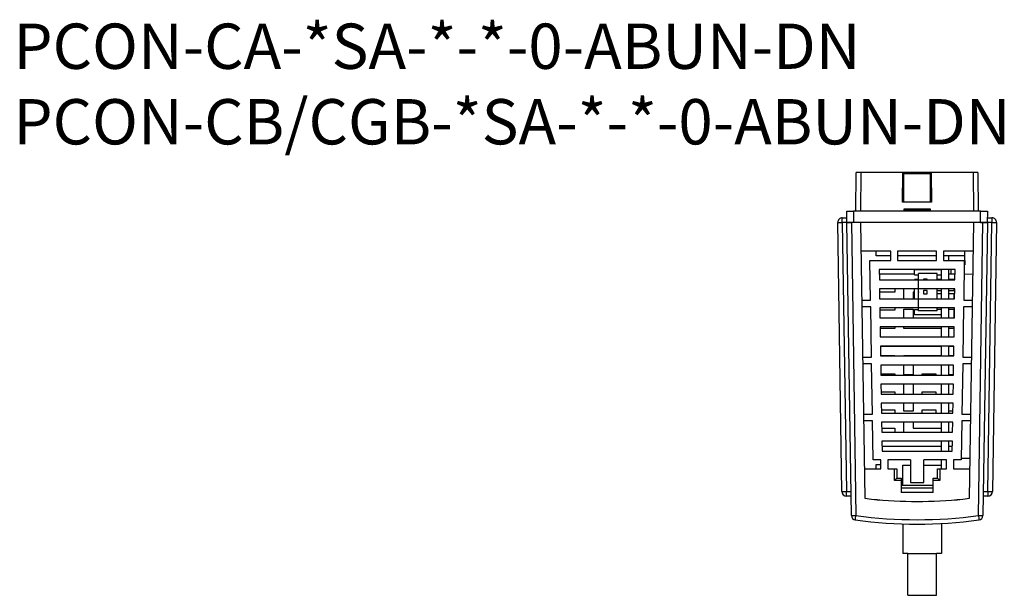
# Model space of a CAD drawing. Units: millimetres. Extents: x -17 to 437, y 0 to 469.
# Drawn here: x -17 to 200, y 342 to 469 of the extents above; entities that cross this region are included whole.
import ezdxf

# ---------------------------------------------------------------- set-up
doc = ezdxf.new("R2010")
doc.units = ezdxf.units.MM
doc.layers.get('0').update_dxf_attribs({"linetype": 'CONTINUOUS'})

msp = doc.modelspace()

# ---------------------------------------------------------------- linework, layer by layer
for p, q in [((167.3, 426.61), (167.38, 435.11)), ((168.38, 435.11), (168.3, 426.61)), ((177.6, 435.11), (168.38, 435.11)), ((184, 435.11), (177.6, 435.11)), ((177.68, 435.04), (177.6, 435.11)), ((177.62, 428.61), (177.68, 435.04)), ((177.8, 434.91), (177.68, 435.04)), ((177.8, 434.91), (183.8, 434.91)), ((177.8, 434.91), (177.8, 428.61)), ((183.8, 434.91), (184, 435.11)), ((183.93, 435.04), (183.8, 434.91)), ((183.8, 428.61), (183.8, 434.91)), ((184, 435.11), (183.93, 435.04)), ((183.93, 435.04), (183.99, 428.61)), ((193.23, 435.11), (184, 435.11)), ((184, 435.11), (184, 435.11)), ((193.3, 426.61), (193.23, 435.11)), ((194.23, 435.11), (194.3, 426.61)), ((183.99, 428.61), (177.62, 428.61)), ((165.3, 426.61), (166.8, 426.61)), ((165.3, 424.11), (165.3, 426.61)), ((194.8, 426.61), (166.8, 426.61)), ((166.8, 426.61), (166.8, 424.11)), ((168.3, 426.61), (167.3, 426.61)), ((177.79, 426.61), (177.94, 426.71)), ((183.82, 426.61), (177.79, 426.61)), ((177.94, 427.11), (183.67, 427.11)), ((177.94, 426.71), (177.94, 427.11)), ((183.67, 426.81), (177.94, 426.81)), ((183.67, 427.11), (183.67, 426.71)), ((183.67, 426.71), (183.82, 426.61)), ((194.3, 426.61), (193.3, 426.61)), ((194.77, 424.11), (194.8, 426.61)), ((194.8, 426.61), (196.3, 426.61)), ((196.3, 426.61), (196.27, 424.11)), ((164.24, 364.7), (163.32, 424.09)), ((164.32, 425.11), (165.3, 425.11)), ((164.32, 424.09), (164.32, 425.11)), ((164.32, 424.09), (165.24, 364.7)), ((165.32, 424.09), (164.32, 424.09)), ((166.8, 424.11), (165.3, 424.11)), ((166.32, 359.42), (165.32, 424.11)), ((165.32, 424.11), (166.32, 424.11)), ((166.32, 424.11), (167.32, 359.41)), ((194.77, 424.11), (166.8, 424.11)), ((168.32, 424.11), (169.26, 363.22)), ((192.38, 363.22), (193.32, 424.11)), ((194.32, 359.41), (195.32, 424.11)), ((196.27, 424.11), (194.77, 424.11)), ((194.77, 424.11), (195.32, 424.11)), ((196.32, 424.11), (195.32, 359.42)), ((195.32, 424.11), (196.32, 424.11)), ((196.34, 425.11), (196.28, 425.11)), ((196.32, 424.11), (196.32, 424.11)), ((197.32, 424.09), (196.32, 424.09)), ((196.34, 425.11), (197.32, 425.11)), ((196.41, 364.7), (197.32, 424.09)), ((197.32, 425.11), (197.32, 424.09)), ((198.32, 424.09), (197.41, 364.7)), ((175.02, 417.73), (168.42, 417.73)), ((171.82, 416.71), (171.82, 417.73)), ((175.02, 415.73), (175.02, 417.73)), ((185.12, 417.73), (176.52, 417.73)), ((176.52, 417.73), (176.52, 415.73)), ((185.12, 415.73), (185.12, 417.73)), ((193.22, 417.73), (186.62, 417.73)), ((186.62, 417.73), (186.62, 415.73)), ((191.3, 416.71), (191.3, 417.73)), ((170.56, 406.98), (170.42, 415.73)), ((170.42, 415.73), (175.02, 415.73)), ((175.02, 416.71), (171.82, 416.71)), ((185.12, 416.71), (176.52, 416.71)), ((176.52, 415.73), (185.12, 415.73)), ((191.3, 416.71), (186.62, 416.71)), ((186.62, 415.73), (191.22, 415.73)), ((187.8, 415.73), (187.8, 416.71)), ((191.22, 415.73), (191.09, 406.98)), ((191.3, 414.71), (191.21, 414.71)), ((191.22, 415.71), (191.3, 415.71)), ((191.3, 415.71), (191.3, 416.71)), ((191.3, 415.71), (191.3, 414.71)), ((189.19, 413.73), (172.45, 413.73)), ((172.45, 413.73), (172.49, 411.43)), ((180.2, 412.71), (172.47, 412.71)), ((180.2, 413.71), (186.2, 413.71)), ((180.2, 412.51), (180.2, 413.71)), ((180.2, 412.51), (181.1, 412.51)), ((181.1, 404.61), (181.1, 412.81)), ((185.2, 412.81), (181.1, 412.81)), ((181.1, 411.43), (181.1, 412.81)), ((185.2, 411.43), (185.2, 412.81)), ((185.2, 412.51), (186.2, 412.51)), ((186.2, 411.43), (186.2, 413.73)), ((187.8, 411.43), (187.8, 413.73)), ((189.17, 412.71), (187.8, 412.71)), ((188.3, 412.74), (188.3, 413.73)), ((189.17, 412.72), (188.3, 412.74)), ((189.15, 411.43), (189.19, 413.73)), ((193.14, 412.61), (191.17, 412.67)), ((172.49, 411.43), (189.15, 411.43)), ((181.1, 411.51), (180.2, 411.51)), ((180.2, 411.43), (180.2, 411.51)), ((183.05, 411.61), (182.25, 411.61)), ((182.25, 411.61), (182.25, 411.43)), ((183.05, 411.43), (183.05, 411.61)), ((186.2, 411.51), (185.2, 411.51)), ((189.15, 411.51), (187.8, 411.51)), ((189.12, 409.43), (172.52, 409.43)), ((172.52, 409.43), (172.55, 407.23)), ((175.92, 408.71), (172.53, 408.71)), ((175.92, 409.43), (175.92, 408.71)), ((177.92, 407.23), (177.92, 409.43)), ((180.2, 408.71), (179.92, 408.71)), ((179.92, 408.71), (179.92, 407.23)), ((180.2, 407.23), (180.2, 409.43)), ((181.1, 407.23), (181.1, 409.43)), ((182.25, 409.11), (182.25, 408.31)), ((183.05, 409.11), (182.25, 409.11)), ((182.25, 408.31), (183.05, 408.31)), ((183.05, 408.31), (183.05, 409.11)), ((185.2, 407.23), (185.2, 409.43)), ((186.2, 409.01), (185.2, 409.01)), ((185.2, 408.41), (186.2, 408.41)), ((186.2, 407.23), (186.2, 409.43)), ((187.8, 407.23), (187.8, 409.43)), ((189.11, 409.01), (187.8, 409.01)), ((187.8, 408.41), (189.1, 408.41)), ((188.92, 409.43), (188.92, 409.01)), ((188.92, 408.41), (188.92, 407.23)), ((189.09, 407.23), (189.12, 409.43)), ((168.59, 406.98), (170.56, 406.98)), ((172.55, 407.23), (189.09, 407.23)), ((191.09, 406.98), (193.06, 406.98)), ((170.58, 405.48), (168.61, 405.48)), ((170.75, 394.38), (170.58, 405.48)), ((189.05, 405.23), (172.59, 405.23)), ((172.59, 405.23), (172.62, 403.03)), ((175.92, 404.71), (172.59, 404.71)), ((175.92, 405.23), (175.92, 404.71)), ((177.92, 403.03), (177.92, 404.96)), ((177.92, 404.96), (179.92, 404.96)), ((179.92, 404.96), (179.92, 403.03)), ((180.2, 404.91), (181.1, 404.91)), ((180.2, 403.71), (180.2, 404.91)), ((181.1, 404.61), (181.1, 405.23)), ((185.2, 404.61), (181.1, 404.61)), ((185.2, 404.61), (185.2, 405.23)), ((186.2, 404.91), (185.2, 404.91)), ((186.2, 403.03), (186.2, 405.23)), ((187.8, 403.03), (187.8, 405.23)), ((187.8, 404.96), (188.92, 404.96)), ((188.92, 404.96), (188.92, 403.03)), ((189.02, 403.03), (189.05, 405.23)), ((191.06, 405.48), (190.89, 394.38)), ((193.03, 405.48), (191.06, 405.48)), ((172.62, 403.03), (189.02, 403.03)), ((186.2, 403.71), (180.2, 403.71)), ((188.99, 401.03), (172.65, 401.03)), ((172.65, 401.03), (172.68, 398.83)), ((175.92, 400.71), (172.66, 400.71)), ((175.92, 401.03), (175.92, 400.71)), ((177.92, 400.71), (177.92, 401.03)), ((186.2, 400.71), (177.92, 400.71)), ((186.2, 398.83), (186.2, 401.03)), ((187.8, 398.83), (187.8, 401.03)), ((188.92, 400.71), (187.8, 400.71)), ((188.92, 401.03), (188.92, 400.71)), ((188.96, 398.83), (188.99, 401.03)), ((172.68, 398.83), (188.96, 398.83)), ((188.93, 396.83), (172.71, 396.83)), ((172.71, 396.83), (172.75, 394.63)), ((186.2, 396.71), (172.72, 396.71)), ((186.2, 394.63), (186.2, 396.83)), ((187.8, 394.63), (187.8, 396.83)), ((188.92, 396.71), (187.8, 396.71)), ((188.89, 394.63), (188.93, 396.83)), ((168.78, 394.38), (170.75, 394.38)), ((172.75, 394.71), (175.92, 394.71)), ((172.75, 394.63), (188.89, 394.63)), ((175.92, 394.71), (175.92, 394.63)), ((177.92, 394.71), (186.2, 394.71)), ((177.92, 394.63), (177.92, 394.71)), ((187.8, 394.71), (188.89, 394.71)), ((190.89, 394.38), (192.86, 394.38)), ((170.77, 392.88), (168.8, 392.88)), ((170.94, 381.78), (170.77, 392.88)), ((188.86, 392.63), (172.78, 392.63)), ((172.78, 392.63), (172.81, 390.43)), ((177.92, 390.46), (177.92, 392.63)), ((179.92, 392.63), (179.92, 390.46)), ((186.2, 390.43), (186.2, 392.63)), ((187.8, 390.43), (187.8, 392.63)), ((188.83, 390.43), (188.86, 392.63)), ((190.87, 392.88), (190.7, 381.78)), ((192.84, 392.88), (190.87, 392.88)), ((172.81, 390.71), (175.92, 390.71)), ((172.81, 390.43), (188.83, 390.43)), ((175.92, 390.71), (175.92, 390.43)), ((179.92, 390.46), (177.92, 390.46)), ((181.92, 390.43), (181.92, 390.71)), ((181.92, 390.71), (184.92, 390.71)), ((184.92, 390.71), (184.92, 390.43)), ((188.83, 390.46), (187.8, 390.46)), ((188.8, 388.43), (172.84, 388.43)), ((172.84, 388.43), (172.88, 386.23)), ((172.87, 386.71), (175.92, 386.71)), ((175.92, 386.71), (175.92, 386.23)), ((177.92, 386.23), (177.92, 388.43)), ((179.92, 388.43), (179.92, 386.23)), ((181.92, 386.23), (181.92, 386.71)), ((181.92, 386.71), (184.92, 386.71)), ((184.92, 386.71), (184.92, 386.23)), ((186.2, 386.23), (186.2, 388.43)), ((187.8, 386.23), (187.8, 388.43)), ((188.76, 386.23), (188.8, 388.43)), ((172.88, 386.23), (188.76, 386.23)), ((188.73, 384.23), (172.91, 384.23)), ((172.91, 384.23), (172.94, 382.03)), ((172.93, 382.71), (175.92, 382.71)), ((175.92, 382.71), (175.92, 382.03)), ((177.92, 382.46), (177.92, 384.23)), ((179.92, 382.46), (177.92, 382.46)), ((179.92, 384.23), (179.92, 382.46)), ((181.92, 382.03), (181.92, 382.71)), ((181.92, 382.71), (184.92, 382.71)), ((184.92, 382.71), (184.92, 382.03)), ((186.2, 382.03), (186.2, 384.23)), ((187.8, 382.03), (187.8, 384.23)), ((188.7, 382.46), (187.8, 382.46)), ((188.7, 382.03), (188.73, 384.23)), ((168.97, 381.78), (170.94, 381.78)), ((170.97, 380.28), (169, 380.28)), ((171.1, 371.73), (170.97, 380.28)), ((172.94, 382.03), (188.7, 382.03)), ((188.67, 380.03), (172.97, 380.03)), ((172.97, 380.03), (173.01, 377.83)), ((177.92, 377.83), (177.92, 380.03)), ((179.92, 380.03), (179.92, 378.71)), ((186.2, 377.83), (186.2, 380.03)), ((187.8, 377.83), (187.8, 380.03)), ((188.63, 377.83), (188.67, 380.03)), ((190.68, 380.28), (190.54, 371.73)), ((192.64, 380.28), (190.68, 380.28)), ((190.7, 381.78), (192.67, 381.78)), ((172.99, 378.71), (175.92, 378.71)), ((173.01, 377.83), (188.63, 377.83)), ((175.92, 378.71), (175.92, 377.83)), ((179.92, 378.71), (186.2, 378.71)), ((188.6, 375.83), (173.04, 375.83)), ((173.04, 375.83), (173.07, 373.63)), ((186.2, 373.63), (186.2, 375.83)), ((187.8, 373.63), (187.8, 375.83)), ((188.57, 373.63), (188.6, 375.83)), ((173.06, 374.71), (186.2, 374.71)), ((173.07, 373.63), (188.57, 373.63)), ((187.8, 374.71), (188.58, 374.71)), ((172.82, 371.73), (171.1, 371.73)), ((172.82, 369.73), (172.82, 371.73)), ((179.32, 371.73), (174.32, 371.73)), ((174.32, 371.73), (174.32, 369.73)), ((179.32, 371.73), (179.32, 366.73)), ((182.32, 366.73), (182.32, 371.73)), ((187.32, 371.73), (182.32, 371.73)), ((186.2, 369.73), (186.2, 371.73)), ((187.32, 369.73), (187.32, 371.73)), ((188.82, 371.73), (188.82, 369.73)), ((190.54, 371.73), (188.82, 371.73)), ((190.55, 372.11), (192.52, 372.11)), ((169.16, 369.73), (172.82, 369.73)), ((171.82, 369.73), (171.82, 370.71)), ((171.82, 370.71), (172.82, 370.71)), ((174.32, 369.73), (175.82, 369.73)), ((175.82, 367.13), (175.82, 369.73)), ((175.82, 369.73), (176.32, 369.73)), ((176.32, 369.73), (176.32, 367.63)), ((177.7, 366.11), (177.7, 370.51)), ((177.7, 370.51), (179.32, 370.51)), ((182.32, 370.51), (186.2, 370.51)), ((185.32, 367.63), (185.32, 369.73)), ((185.32, 369.73), (185.82, 369.73)), ((185.82, 369.73), (185.82, 367.13)), ((185.82, 369.73), (187.32, 369.73)), ((188.82, 369.73), (192.48, 369.73)), ((175.82, 367.13), (176.31, 367.63)), ((177.32, 367.13), (175.82, 367.13)), ((176.31, 367.63), (177.32, 367.63)), ((177.32, 367.63), (177.32, 367.13)), ((177.32, 367.13), (177.32, 364.53)), ((184.32, 367.13), (184.32, 367.63)), ((184.32, 367.63), (185.33, 367.63)), ((185.82, 367.13), (184.32, 367.13)), ((184.32, 364.53), (184.32, 367.13)), ((185.33, 367.63), (185.82, 367.13)), ((177.32, 366.11), (184.32, 366.11)), ((177.32, 365.56), (184.32, 365.56)), ((177.32, 365.55), (184.32, 365.55)), ((179.32, 366.73), (182.32, 366.73)), ((165.24, 363.72), (165.24, 364.7)), ((165.24, 364.7), (166.24, 364.7)), ((166.25, 363.72), (165.24, 363.72)), ((169.26, 363.22), (170.76, 363.06)), ((169.26, 363.22), (170.76, 363.06)), ((170.76, 363.06), (170.76, 363.03)), ((170.76, 363.06), (170.76, 363.06)), ((170.76, 363.03), (170.76, 363.06)), ((184.32, 364.53), (177.32, 364.53)), ((190.88, 363.06), (192.38, 363.22)), ((190.88, 363.06), (192.38, 363.22)), ((190.88, 363.06), (190.88, 363.03)), ((190.88, 363.06), (190.88, 363.06)), ((190.88, 363.06), (190.88, 363.03)), ((196.41, 363.72), (195.39, 363.72)), ((195.41, 364.7), (196.41, 364.7)), ((196.41, 364.7), (196.41, 363.72)), ((177.7, 357.56), (177.7, 351.01)), ((186.2, 357.66), (186.2, 351.01)), ((178.79, 351.01), (177.7, 351.01)), ((178.79, 351.01), (185.09, 351.01)), ((178.79, 341.81), (178.79, 351.01)), ((185.09, 341.81), (185.09, 351.01)), ((186.2, 351.01), (185.09, 351.01)), ((178.79, 341.81), (185.09, 341.81))]:
    msp.add_line(p, q)
for points in [[(168.38, 435.11), (168.18, 435.11), (167.99, 435.11), (167.67, 435.11), (167.46, 435.11), (167.4, 435.11), (167.38, 435.11)], [(194.23, 435.11), (194.21, 435.11), (194.15, 435.11), (193.94, 435.11), (193.62, 435.11), (193.43, 435.11), (193.23, 435.11)], [(196.32, 424.11), (196.32, 424.28), (196.33, 424.45), (196.33, 424.61), (196.33, 424.75), (196.33, 424.88), (196.33, 424.98), (196.33, 425.05), (196.34, 425.09), (196.34, 425.11)]]:
    msp.add_lwpolyline(points)
for centre, radius, start, end in [((164.32, 424.11), 1, 90, 180.8824), ((163.9, 435.2), 11.12, 267.0152, 272.1694), ((197.32, 424.11), 1, 359.1176, 90), ((197.74, 435.2), 11.12, 267.8306, 272.9848), ((165.24, 364.72), 1, 180.8824, 270), ((164.81, 375.81), 11.12, 267.0149, 272.1694), ((180.82, 462.57), 100.03, 264.2281, 275.7719), ((180.82, 462.55), 100.03, 264.2281, 275.7719), ((196.41, 364.72), 1, 270, 359.1176), ((196.83, 375.81), 11.12, 267.8306, 272.9851), ((167.32, 359.44), 1, 180.8824, 262.1603), ((166.9, 370.52), 11.12, 267.0149, 272.1694), ((89.05, 369.95), 78.98, 351.6256, 352.3349), ((180.82, 457.51), 100, 262.1603, 277.8397), ((180.82, 457.49), 99, 262.1603, 277.8397), ((194.74, 370.52), 11.12, 267.8306, 272.9851), ((272.56, 369.94), 78.94, 187.6649, 188.3745), ((194.32, 359.44), 1, 277.8397, 359.1176)]:
    msp.add_arc(centre, radius, start, end)
msp.add_point((181.1, 408.71))

# ---------------------------------------------------------------- texts
at = {"insert": (-18.45, 467.99), "char_height": 10, "width": 320.8201, "attachment_point": 1}
msp.add_mtext('PCON-CA-*SA-*-*-0-ABUN-DN\\PPCON-CB/CGB-*SA-*-*-0-ABUN-DN', dxfattribs=at)

doc.saveas('drawing.dxf')
